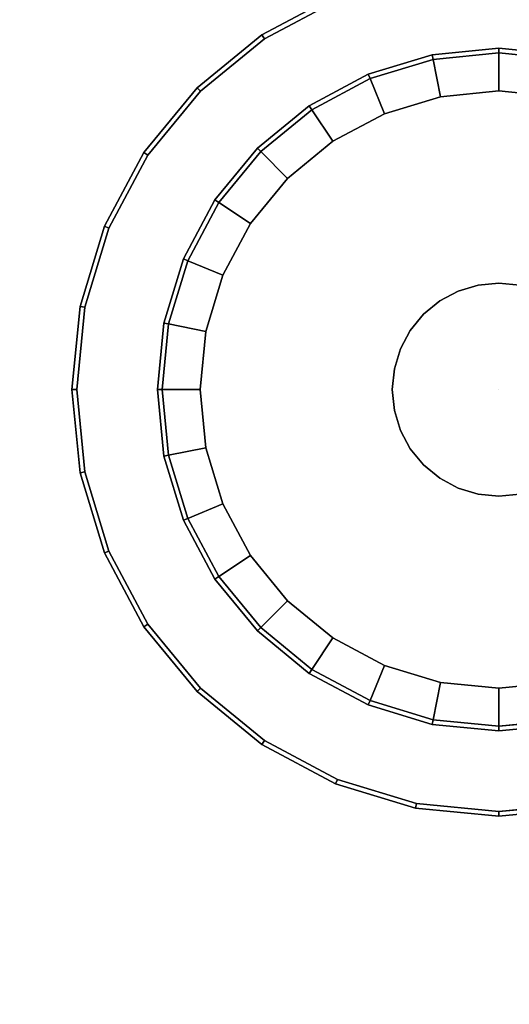
# Model space of a CAD drawing. Units: inches. Extents: x -19.7 to 19.7, y -19.7 to 19.7.
# Drawn here: x 8.2 to 10.5, y -13.3 to -8.7 of the extents above; entities that cross this region are included whole.
import ezdxf

# ---------------------------------------------------------------- set-up
doc = ezdxf.new("R2010")
doc.units = ezdxf.units.IN
doc.header["$MEASUREMENT"] = 0
doc.layers.add('AFUFU-3D-TB-LG', color=2, linetype='Continuous')
doc.layers.add('AFUFU-3D-TB-TP', color=2, linetype='Continuous')

msp = doc.modelspace()

# ---------------------------------------------------------------- linework, layer by layer
at = {"layer": 'AFUFU-3D-TB-LG'}
for points, invisible_edges in [([(10.069, -8.532, 7.2277), (9.704, -8.6428, 7.2277), (10.4487, -10.4408, 7.2277)], 10), ([(10.3528, -9.9588, 6.9797), (10.2607, -9.9868, 6.9797), (9.704, -8.6428, 6.9797), (10.069, -8.532, 6.9797)], 10), ([(10.4487, -8.4946, 7.2277), (10.069, -8.532, 7.2277), (10.4487, -10.4408, 7.2277)], 10), ([(10.4487, -9.9494, 6.9797), (10.3528, -9.9588, 6.9797), (10.069, -8.532, 6.9797), (10.4487, -8.4946, 6.9797)], 10), ([(10.8284, -8.532, 7.2277), (10.4487, -8.4946, 7.2277), (10.4487, -10.4408, 7.2277)], 10), ([(10.5446, -9.9588, 6.9797), (10.4487, -9.9494, 6.9797), (10.4487, -8.4946, 6.9797), (10.8284, -8.532, 6.9797)], 10), ([(11.1935, -8.6428, 7.2277), (10.8284, -8.532, 7.2277), (10.4487, -10.4408, 7.2277)], 10), ([(9.704, -8.6428, 7.2277), (9.3675, -8.8226, 7.2277), (10.4487, -10.4408, 7.2277)], 10), ([(10.2607, -9.9868, 6.9797), (10.1757, -10.0322, 6.9797), (9.3675, -8.8226, 6.9797), (9.704, -8.6428, 6.9797)], 10), ([(11.5299, -8.8226, 7.2277), (11.1935, -8.6428, 7.2277), (10.4487, -10.4408, 7.2277)], 10), ([(9.3675, -8.8226, 7.2277), (9.0726, -9.0646, 7.2277), (10.4487, -10.4408, 7.2277)], 10), ([(10.1757, -10.0322, 6.9797), (10.1012, -10.0933, 6.9797), (9.0726, -9.0646, 6.9797), (9.3675, -8.8226, 6.9797)], 10), ([(11.8248, -9.0646, 7.2277), (11.5299, -8.8226, 7.2277), (10.4487, -10.4408, 7.2277)], 10), ([(10.4487, -8.8883, 0.4016), (10.1458, -8.9182, 0.4016), (10.3528, -9.9588, 0.4016), (10.4487, -9.9494, 0.4016)], 10), ([(10.7516, -8.9182, 0.4016), (10.4487, -8.8883, 0.4016), (10.4487, -9.9494, 0.4016), (10.5446, -9.9588, 0.4016)], 10), ([(10.1458, -8.9182, 0.4016), (9.8546, -9.0065, 0.4016), (10.2607, -9.9868, 0.4016), (10.3528, -9.9588, 0.4016)], 10), ([(9.8546, -9.0065, 0.4016), (9.5862, -9.15, 0.4016), (10.1757, -10.0322, 0.4016), (10.2607, -9.9868, 0.4016)], 10), ([(9.0726, -9.0646, 7.2277), (8.8305, -9.3596, 7.2277), (10.4487, -10.4408, 7.2277)], 10), ([(10.1012, -10.0933, 6.9797), (10.0401, -10.1678, 6.9797), (8.8305, -9.3596, 6.9797), (9.0726, -9.0646, 6.9797)], 10), ([(10.4487, -10.4408), (10.18, -9.09), (10.4487, -9.0636)], 9), ([(10.4487, -10.4408), (10.4487, -9.0636), (10.7174, -9.09)], 9), ([(12.0669, -9.3596, 7.2277), (11.8248, -9.0646, 7.2277), (10.4487, -10.4408, 7.2277)], 10), ([(10.4487, -10.4408), (9.9217, -9.1684), (10.18, -9.09)], 9), ([(10.4487, -10.4408), (10.7174, -9.09), (10.9757, -9.1684)], 9), ([(9.5862, -9.15, 0.4016), (9.351, -9.343, 0.4016), (10.1012, -10.0933, 0.4016), (10.1757, -10.0322, 0.4016)], 10), ([(10.4487, -10.4408), (9.6836, -9.2957), (9.9217, -9.1684)], 9), ([(10.4487, -10.4408), (10.9757, -9.1684), (11.2138, -9.2957)], 9), ([(10.4487, -10.4408), (9.4749, -9.4669), (9.6836, -9.2957)], 9), ([(10.4487, -10.4408), (11.2138, -9.2957), (11.4225, -9.4669)], 9), ([(9.351, -9.343, 0.4016), (9.1579, -9.5783, 0.4016), (10.0401, -10.1678, 0.4016), (10.1012, -10.0933, 0.4016)], 10), ([(8.8305, -9.3596, 7.2277), (8.6507, -9.696, 7.2277), (10.4487, -10.4408, 7.2277)], 10), ([(10.0401, -10.1678, 6.9797), (9.9947, -10.2527, 6.9797), (8.6507, -9.696, 6.9797), (8.8305, -9.3596, 6.9797)], 10), ([(12.2467, -9.696, 7.2277), (12.0669, -9.3596, 7.2277), (10.4487, -10.4408, 7.2277)], 10), ([(10.4487, -10.4408), (9.3036, -9.6756), (9.4749, -9.4669)], 9), ([(10.4487, -10.4408), (11.4225, -9.4669), (11.5938, -9.6756)], 9), ([(9.1579, -9.5783, 0.4016), (9.0144, -9.8467, 0.4016), (9.9947, -10.2527, 0.4016), (10.0401, -10.1678, 0.4016)], 10), ([(8.6507, -9.696, 7.2277), (8.54, -10.0611, 7.2277), (10.4487, -10.4408, 7.2277)], 10), ([(9.9947, -10.2527, 6.9797), (9.9668, -10.3449, 6.9797), (8.54, -10.0611, 6.9797), (8.6507, -9.696, 6.9797)], 10), ([(10.4487, -10.4408), (9.1763, -9.9137), (9.3036, -9.6756)], 9), ([(10.4487, -10.4408), (11.5938, -9.6756), (11.7211, -9.9137)], 9), ([(12.3575, -10.0611, 7.2277), (12.2467, -9.696, 7.2277), (10.4487, -10.4408, 7.2277)], 10), ([(9.0144, -9.8467, 0.4016), (8.9261, -10.1379, 0.4016), (9.9668, -10.3449, 0.4016), (9.9947, -10.2527, 0.4016)], 10), ([(10.4487, -10.4408), (9.098, -10.1721), (9.1763, -9.9137)], 9), ([(10.4487, -10.4408), (11.7211, -9.9137), (11.7995, -10.1721)], 9), ([(8.54, -10.0611, 7.2277), (8.5026, -10.4408, 7.2277), (10.4487, -10.4408, 7.2277)], 10), ([(9.9668, -10.3449, 6.9797), (9.9573, -10.4408, 6.9797), (8.5026, -10.4408, 6.9797), (8.54, -10.0611, 6.9797)], 10), ([(12.3948, -10.4408, 7.2277), (12.3575, -10.0611, 7.2277), (10.4487, -10.4408, 7.2277)], 10), ([(8.9261, -10.1379, 0.4016), (8.8963, -10.4408, 0.4016), (9.9573, -10.4408, 0.4016), (9.9668, -10.3449, 0.4016)], 10), ([(10.4487, -10.4408), (9.0715, -10.4408), (9.098, -10.1721)], 9), ([(10.4487, -10.4408), (11.7995, -10.1721), (11.8259, -10.4408)], 9), ([(8.5026, -10.4408, 7.2277), (8.54, -10.8205, 7.2277), (10.4487, -10.4408, 7.2277)], 10), ([(9.9573, -10.4408, 6.9797), (9.9668, -10.5366, 6.9797), (8.54, -10.8205, 6.9797), (8.5026, -10.4408, 6.9797)], 10), ([(8.54, -10.8205, 7.2277), (8.6507, -11.1855, 7.2277), (10.4487, -10.4408, 7.2277)], 10), ([(8.6507, -11.1855, 7.2277), (8.8305, -11.522, 7.2277), (10.4487, -10.4408, 7.2277)], 10), ([(8.8305, -11.522, 7.2277), (9.0726, -11.8169, 7.2277), (10.4487, -10.4408, 7.2277)], 10), ([(8.8963, -10.4408, 0.4016), (8.9261, -10.7436, 0.4016), (9.9668, -10.5366, 0.4016), (9.9573, -10.4408, 0.4016)], 10), ([(10.4487, -10.4408), (9.098, -10.7095), (9.0715, -10.4408)], 9), ([(9.0726, -11.8169, 7.2277), (9.3675, -12.0589, 7.2277), (10.4487, -10.4408, 7.2277)], 10), ([(10.4487, -10.4408), (9.1763, -10.9678), (9.098, -10.7095)], 9), ([(10.4487, -10.4408), (9.3036, -11.2059), (9.1763, -10.9678)], 9), ([(10.4487, -10.4408), (9.4749, -11.4146), (9.3036, -11.2059)], 9), ([(9.3675, -12.0589, 7.2277), (9.704, -12.2388, 7.2277), (10.4487, -10.4408, 7.2277)], 10), ([(10.4487, -10.4408), (9.6836, -11.5859), (9.4749, -11.4146)], 9), ([(10.4487, -10.4408), (9.9217, -11.7132), (9.6836, -11.5859)], 9), ([(9.704, -12.2388, 7.2277), (10.069, -12.3495, 7.2277), (10.4487, -10.4408, 7.2277)], 10), ([(10.4487, -10.4408), (10.18, -11.7915), (9.9217, -11.7132)], 9), ([(10.069, -12.3495, 7.2277), (10.4487, -12.3869, 7.2277), (10.4487, -10.4408, 7.2277)], 10), ([(10.4487, -10.4408), (10.4487, -11.818), (10.18, -11.7915)], 9), ([(10.4487, -12.3869, 7.2277), (10.8284, -12.3495, 7.2277), (10.4487, -10.4408, 7.2277)], 10), ([(10.4487, -10.4408), (10.7174, -11.7915), (10.4487, -11.818)], 9), ([(10.8284, -12.3495, 7.2277), (11.1935, -12.2388, 7.2277), (10.4487, -10.4408, 7.2277)], 10), ([(10.4487, -10.4408), (10.9757, -11.7132), (10.7174, -11.7915)], 9), ([(11.1935, -12.2388, 7.2277), (11.5299, -12.0589, 7.2277), (10.4487, -10.4408, 7.2277)], 10), ([(10.4487, -10.4408), (11.2138, -11.5859), (10.9757, -11.7132)], 9), ([(11.5299, -12.0589, 7.2277), (11.8248, -11.8169, 7.2277), (10.4487, -10.4408, 7.2277)], 10), ([(10.4487, -10.4408), (11.4225, -11.4146), (11.2138, -11.5859)], 9), ([(11.8248, -11.8169, 7.2277), (12.0669, -11.522, 7.2277), (10.4487, -10.4408, 7.2277)], 10), ([(10.4487, -10.4408), (11.5938, -11.2059), (11.4225, -11.4146)], 9), ([(12.0669, -11.522, 7.2277), (12.2467, -11.1855, 7.2277), (10.4487, -10.4408, 7.2277)], 10), ([(10.4487, -10.4408), (11.7211, -10.9678), (11.5938, -11.2059)], 9), ([(12.2467, -11.1855, 7.2277), (12.3575, -10.8205, 7.2277), (10.4487, -10.4408, 7.2277)], 10), ([(10.4487, -10.4408), (11.7995, -10.7095), (11.7211, -10.9678)], 9), ([(12.3575, -10.8205, 7.2277), (12.3948, -10.4408, 7.2277), (10.4487, -10.4408, 7.2277)], 10), ([(10.4487, -10.4408), (11.8259, -10.4408), (11.7995, -10.7095)], 9), ([(9.9668, -10.5366, 6.9797), (9.9947, -10.6288, 6.9797), (8.6507, -11.1855, 6.9797), (8.54, -10.8205, 6.9797)], 10), ([(8.9261, -10.7436, 0.4016), (9.0144, -11.0349, 0.4016), (9.9947, -10.6288, 0.4016), (9.9668, -10.5366, 0.4016)], 10), ([(9.9947, -10.6288, 6.9797), (10.0401, -10.7138, 6.9797), (8.8305, -11.522, 6.9797), (8.6507, -11.1855, 6.9797)], 10), ([(9.0144, -11.0349, 0.4016), (9.1579, -11.3033, 0.4016), (10.0401, -10.7138, 0.4016), (9.9947, -10.6288, 0.4016)], 10), ([(10.0401, -10.7138, 6.9797), (10.1012, -10.7882, 6.9797), (9.0726, -11.8169, 6.9797), (8.8305, -11.522, 6.9797)], 10), ([(9.1579, -11.3033, 0.4016), (9.351, -11.5385, 0.4016), (10.1012, -10.7882, 0.4016), (10.0401, -10.7138, 0.4016)], 10), ([(10.1012, -10.7882, 6.9797), (10.1757, -10.8494, 6.9797), (9.3675, -12.0589, 6.9797), (9.0726, -11.8169, 6.9797)], 10), ([(9.351, -11.5385, 0.4016), (9.5862, -11.7316, 0.4016), (10.1757, -10.8494, 0.4016), (10.1012, -10.7882, 0.4016)], 10), ([(10.1757, -10.8494, 6.9797), (10.2607, -10.8948, 6.9797), (9.704, -12.2388, 6.9797), (9.3675, -12.0589, 6.9797)], 10), ([(9.5862, -11.7316, 0.4016), (9.8546, -11.875, 0.4016), (10.2607, -10.8948, 0.4016), (10.1757, -10.8494, 0.4016)], 10), ([(10.2607, -10.8948, 6.9797), (10.3528, -10.9227, 6.9797), (10.069, -12.3495, 6.9797), (9.704, -12.2388, 6.9797)], 10), ([(9.8546, -11.875, 0.4016), (10.1458, -11.9634, 0.4016), (10.3528, -10.9227, 0.4016), (10.2607, -10.8948, 0.4016)], 10), ([(10.3528, -10.9227, 6.9797), (10.4487, -10.9322, 6.9797), (10.4487, -12.3869, 6.9797), (10.069, -12.3495, 6.9797)], 10), ([(10.1458, -11.9634, 0.4016), (10.4487, -11.9932, 0.4016), (10.4487, -10.9322, 0.4016), (10.3528, -10.9227, 0.4016)], 10), ([(10.4487, -10.9322, 6.9797), (10.5446, -10.9227, 6.9797), (10.8284, -12.3495, 6.9797), (10.4487, -12.3869, 6.9797)], 10), ([(10.4487, -11.9932, 0.4016), (10.7516, -11.9634, 0.4016), (10.5446, -10.9227, 0.4016), (10.4487, -10.9322, 0.4016)], 10)]:
    msp.add_3dface(points, dxfattribs=dict(at, invisible_edges=invisible_edges))
for points in [[(9.6957, -8.6228, 7.2061), (9.3555, -8.8046, 7.2061), (9.3675, -8.8226, 7.2277), (9.704, -8.6428, 7.2277)], [(9.6957, -8.6228, 7.0013), (9.3555, -8.8046, 7.0013), (9.3555, -8.8046, 7.2061), (9.6957, -8.6228, 7.2061)], [(9.704, -8.6428, 6.9797), (9.3675, -8.8226, 6.9797), (9.3555, -8.8046, 7.0013), (9.6957, -8.6228, 7.0013)], [(9.3555, -8.8046, 7.2061), (9.0573, -9.0494, 7.2061), (9.0726, -9.0646, 7.2277), (9.3675, -8.8226, 7.2277)], [(9.3555, -8.8046, 7.0013), (9.0573, -9.0494, 7.0013), (9.0573, -9.0494, 7.2061), (9.3555, -8.8046, 7.2061)], [(9.3675, -8.8226, 6.9797), (9.0726, -9.0646, 6.9797), (9.0573, -9.0494, 7.0013), (9.3555, -8.8046, 7.0013)], [(10.1416, -8.897, 0.38), (9.8463, -8.9865, 0.38), (9.8546, -9.0065, 0.4016), (10.1458, -8.9182, 0.4016)], [(10.1416, -8.897, 0.187), (9.8463, -8.9865, 0.187), (9.8463, -8.9865, 0.38), (10.1416, -8.897, 0.38)], [(10.1458, -8.9182, 0.1654), (9.8546, -9.0065, 0.1654), (9.8463, -8.9865, 0.187), (10.1416, -8.897, 0.187)], [(10.4487, -8.8667, 0.38), (10.1416, -8.897, 0.38), (10.1458, -8.9182, 0.4016), (10.4487, -8.8883, 0.4016)], [(10.4487, -8.8667, 0.187), (10.1416, -8.897, 0.187), (10.1416, -8.897, 0.38), (10.4487, -8.8667, 0.38)], [(10.4487, -8.8883, 0.1654), (10.1458, -8.9182, 0.1654), (10.1416, -8.897, 0.187), (10.4487, -8.8667, 0.187)], [(10.4487, -9.0636, 0.1654), (10.18, -9.09, 0.1654), (10.1458, -8.9182, 0.1654), (10.4487, -8.8883, 0.1654)], [(10.7558, -8.897, 0.38), (10.4487, -8.8667, 0.38), (10.4487, -8.8883, 0.4016), (10.7516, -8.9182, 0.4016)], [(10.7558, -8.897, 0.187), (10.4487, -8.8667, 0.187), (10.4487, -8.8667, 0.38), (10.7558, -8.897, 0.38)], [(10.7516, -8.9182, 0.1654), (10.4487, -8.8883, 0.1654), (10.4487, -8.8667, 0.187), (10.7558, -8.897, 0.187)], [(10.7174, -9.09, 0.1654), (10.4487, -9.0636, 0.1654), (10.4487, -8.8883, 0.1654), (10.7516, -8.9182, 0.1654)], [(10.18, -9.09, 0.1654), (9.9217, -9.1684, 0.1654), (9.8546, -9.0065, 0.1654), (10.1458, -8.9182, 0.1654)], [(9.8463, -8.9865, 0.38), (9.5742, -9.132, 0.38), (9.5862, -9.15, 0.4016), (9.8546, -9.0065, 0.4016)], [(9.8463, -8.9865, 0.187), (9.5742, -9.132, 0.187), (9.5742, -9.132, 0.38), (9.8463, -8.9865, 0.38)], [(9.8546, -9.0065, 0.1654), (9.5862, -9.15, 0.1654), (9.5742, -9.132, 0.187), (9.8463, -8.9865, 0.187)], [(9.9217, -9.1684, 0.1654), (9.6836, -9.2957, 0.1654), (9.5862, -9.15, 0.1654), (9.8546, -9.0065, 0.1654)], [(9.0573, -9.0494, 7.2061), (8.8126, -9.3475, 7.2061), (8.8305, -9.3596, 7.2277), (9.0726, -9.0646, 7.2277)], [(9.0573, -9.0494, 7.0013), (8.8126, -9.3475, 7.0013), (8.8126, -9.3475, 7.2061), (9.0573, -9.0494, 7.2061)], [(9.0726, -9.0646, 6.9797), (8.8305, -9.3596, 6.9797), (8.8126, -9.3475, 7.0013), (9.0573, -9.0494, 7.0013)], [(10.4487, -9.0636), (10.18, -9.09), (10.18, -9.09, 0.1654), (10.4487, -9.0636, 0.1654)], [(10.7174, -9.09), (10.4487, -9.0636), (10.4487, -9.0636, 0.1654), (10.7174, -9.09, 0.1654)], [(10.18, -9.09), (9.9217, -9.1684), (9.9217, -9.1684, 0.1654), (10.18, -9.09, 0.1654)], [(9.5742, -9.132, 0.38), (9.3357, -9.3277, 0.38), (9.351, -9.343, 0.4016), (9.5862, -9.15, 0.4016)], [(9.5742, -9.132, 0.187), (9.3357, -9.3277, 0.187), (9.3357, -9.3277, 0.38), (9.5742, -9.132, 0.38)], [(9.5862, -9.15, 0.1654), (9.351, -9.343, 0.1654), (9.3357, -9.3277, 0.187), (9.5742, -9.132, 0.187)], [(9.6836, -9.2957, 0.1654), (9.4749, -9.4669, 0.1654), (9.351, -9.343, 0.1654), (9.5862, -9.15, 0.1654)], [(9.9217, -9.1684), (9.6836, -9.2957), (9.6836, -9.2957, 0.1654), (9.9217, -9.1684, 0.1654)], [(9.6836, -9.2957), (9.4749, -9.4669), (9.4749, -9.4669, 0.1654), (9.6836, -9.2957, 0.1654)], [(8.8126, -9.3475, 7.2061), (8.6307, -9.6877, 7.2061), (8.6507, -9.696, 7.2277), (8.8305, -9.3596, 7.2277)], [(8.8126, -9.3475, 7.0013), (8.6307, -9.6877, 7.0013), (8.6307, -9.6877, 7.2061), (8.8126, -9.3475, 7.2061)], [(8.8305, -9.3596, 6.9797), (8.6507, -9.696, 6.9797), (8.6307, -9.6877, 7.0013), (8.8126, -9.3475, 7.0013)], [(9.3357, -9.3277, 0.38), (9.1399, -9.5663, 0.38), (9.1579, -9.5783, 0.4016), (9.351, -9.343, 0.4016)], [(9.3357, -9.3277, 0.187), (9.1399, -9.5663, 0.187), (9.1399, -9.5663, 0.38), (9.3357, -9.3277, 0.38)], [(9.351, -9.343, 0.1654), (9.1579, -9.5783, 0.1654), (9.1399, -9.5663, 0.187), (9.3357, -9.3277, 0.187)], [(9.4749, -9.4669, 0.1654), (9.3036, -9.6756, 0.1654), (9.1579, -9.5783, 0.1654), (9.351, -9.343, 0.1654)], [(9.4749, -9.4669), (9.3036, -9.6756), (9.3036, -9.6756, 0.1654), (9.4749, -9.4669, 0.1654)], [(9.1399, -9.5663, 0.38), (8.9945, -9.8384, 0.38), (9.0144, -9.8467, 0.4016), (9.1579, -9.5783, 0.4016)], [(9.1399, -9.5663, 0.187), (8.9945, -9.8384, 0.187), (8.9945, -9.8384, 0.38), (9.1399, -9.5663, 0.38)], [(9.1579, -9.5783, 0.1654), (9.0144, -9.8467, 0.1654), (8.9945, -9.8384, 0.187), (9.1399, -9.5663, 0.187)], [(9.3036, -9.6756, 0.1654), (9.1763, -9.9137, 0.1654), (9.0144, -9.8467, 0.1654), (9.1579, -9.5783, 0.1654)], [(8.6307, -9.6877, 7.2061), (8.5187, -10.0569, 7.2061), (8.54, -10.0611, 7.2277), (8.6507, -9.696, 7.2277)], [(8.6307, -9.6877, 7.0013), (8.5187, -10.0569, 7.0013), (8.5187, -10.0569, 7.2061), (8.6307, -9.6877, 7.2061)], [(8.6507, -9.696, 6.9797), (8.54, -10.0611, 6.9797), (8.5187, -10.0569, 7.0013), (8.6307, -9.6877, 7.0013)], [(9.3036, -9.6756), (9.1763, -9.9137), (9.1763, -9.9137, 0.1654), (9.3036, -9.6756, 0.1654)], [(8.9945, -9.8384, 0.38), (8.9049, -10.1337, 0.38), (8.9261, -10.1379, 0.4016), (9.0144, -9.8467, 0.4016)], [(8.9945, -9.8384, 0.187), (8.9049, -10.1337, 0.187), (8.9049, -10.1337, 0.38), (8.9945, -9.8384, 0.38)], [(9.0144, -9.8467, 0.1654), (8.9261, -10.1379, 0.1654), (8.9049, -10.1337, 0.187), (8.9945, -9.8384, 0.187)], [(9.1763, -9.9137, 0.1654), (9.098, -10.1721, 0.1654), (8.9261, -10.1379, 0.1654), (9.0144, -9.8467, 0.1654)], [(9.1763, -9.9137), (9.098, -10.1721), (9.098, -10.1721, 0.1654), (9.1763, -9.9137, 0.1654)], [(10.2607, -9.9868, 0.4016), (10.1757, -10.0322, 0.4016), (10.1757, -10.0322, 6.9797), (10.2607, -9.9868, 6.9797)], [(10.3528, -9.9588, 0.4016), (10.2607, -9.9868, 0.4016), (10.2607, -9.9868, 6.9797), (10.3528, -9.9588, 6.9797)], [(10.4487, -9.9494, 0.4016), (10.3528, -9.9588, 0.4016), (10.3528, -9.9588, 6.9797), (10.4487, -9.9494, 6.9797)], [(10.5446, -9.9588, 0.4016), (10.4487, -9.9494, 0.4016), (10.4487, -9.9494, 6.9797), (10.5446, -9.9588, 6.9797)], [(10.1757, -10.0322, 0.4016), (10.1012, -10.0933, 0.4016), (10.1012, -10.0933, 6.9797), (10.1757, -10.0322, 6.9797)], [(8.5187, -10.0569, 7.2061), (8.4809, -10.4408, 7.2061), (8.5026, -10.4408, 7.2277), (8.54, -10.0611, 7.2277)], [(8.5187, -10.0569, 7.0013), (8.4809, -10.4408, 7.0013), (8.4809, -10.4408, 7.2061), (8.5187, -10.0569, 7.2061)], [(8.54, -10.0611, 6.9797), (8.5026, -10.4408, 6.9797), (8.4809, -10.4408, 7.0013), (8.5187, -10.0569, 7.0013)], [(10.1012, -10.0933, 0.4016), (10.0401, -10.1678, 0.4016), (10.0401, -10.1678, 6.9797), (10.1012, -10.0933, 6.9797)], [(8.9049, -10.1337, 0.38), (8.8746, -10.4408, 0.38), (8.8963, -10.4408, 0.4016), (8.9261, -10.1379, 0.4016)], [(8.9049, -10.1337, 0.187), (8.8746, -10.4408, 0.187), (8.8746, -10.4408, 0.38), (8.9049, -10.1337, 0.38)], [(8.9261, -10.1379, 0.1654), (8.8963, -10.4408, 0.1654), (8.8746, -10.4408, 0.187), (8.9049, -10.1337, 0.187)], [(9.098, -10.1721, 0.1654), (9.0715, -10.4408, 0.1654), (8.8963, -10.4408, 0.1654), (8.9261, -10.1379, 0.1654)], [(10.0401, -10.1678, 0.4016), (9.9947, -10.2527, 0.4016), (9.9947, -10.2527, 6.9797), (10.0401, -10.1678, 6.9797)], [(9.098, -10.1721), (9.0715, -10.4408), (9.0715, -10.4408, 0.1654), (9.098, -10.1721, 0.1654)], [(9.9947, -10.2527, 0.4016), (9.9668, -10.3449, 0.4016), (9.9668, -10.3449, 6.9797), (9.9947, -10.2527, 6.9797)], [(9.9668, -10.3449, 0.4016), (9.9573, -10.4408, 0.4016), (9.9573, -10.4408, 6.9797), (9.9668, -10.3449, 6.9797)], [(8.4809, -10.4408, 7.2061), (8.5187, -10.8247, 7.2061), (8.54, -10.8205, 7.2277), (8.5026, -10.4408, 7.2277)], [(8.4809, -10.4408, 7.0013), (8.5187, -10.8247, 7.0013), (8.5187, -10.8247, 7.2061), (8.4809, -10.4408, 7.2061)], [(8.5026, -10.4408, 6.9797), (8.54, -10.8205, 6.9797), (8.5187, -10.8247, 7.0013), (8.4809, -10.4408, 7.0013)], [(8.8746, -10.4408, 0.38), (8.9049, -10.7479, 0.38), (8.9261, -10.7436, 0.4016), (8.8963, -10.4408, 0.4016)], [(8.8746, -10.4408, 0.187), (8.9049, -10.7479, 0.187), (8.9049, -10.7479, 0.38), (8.8746, -10.4408, 0.38)], [(8.8963, -10.4408, 0.1654), (8.9261, -10.7436, 0.1654), (8.9049, -10.7479, 0.187), (8.8746, -10.4408, 0.187)], [(9.0715, -10.4408, 0.1654), (9.098, -10.7095, 0.1654), (8.9261, -10.7436, 0.1654), (8.8963, -10.4408, 0.1654)], [(9.0715, -10.4408), (9.098, -10.7095), (9.098, -10.7095, 0.1654), (9.0715, -10.4408, 0.1654)], [(9.9573, -10.4408, 0.4016), (9.9668, -10.5366, 0.4016), (9.9668, -10.5366, 6.9797), (9.9573, -10.4408, 6.9797)], [(9.9668, -10.5366, 0.4016), (9.9947, -10.6288, 0.4016), (9.9947, -10.6288, 6.9797), (9.9668, -10.5366, 6.9797)], [(9.9947, -10.6288, 0.4016), (10.0401, -10.7138, 0.4016), (10.0401, -10.7138, 6.9797), (9.9947, -10.6288, 6.9797)], [(9.098, -10.7095, 0.1654), (9.1763, -10.9678, 0.1654), (9.0144, -11.0349, 0.1654), (8.9261, -10.7436, 0.1654)], [(9.098, -10.7095), (9.1763, -10.9678), (9.1763, -10.9678, 0.1654), (9.098, -10.7095, 0.1654)], [(10.0401, -10.7138, 0.4016), (10.1012, -10.7882, 0.4016), (10.1012, -10.7882, 6.9797), (10.0401, -10.7138, 6.9797)], [(8.9049, -10.7479, 0.38), (8.9945, -11.0431, 0.38), (9.0144, -11.0349, 0.4016), (8.9261, -10.7436, 0.4016)], [(8.9261, -10.7436, 0.1654), (9.0144, -11.0349, 0.1654), (8.9945, -11.0431, 0.187), (8.9049, -10.7479, 0.187)], [(8.9049, -10.7479, 0.187), (8.9945, -11.0431, 0.187), (8.9945, -11.0431, 0.38), (8.9049, -10.7479, 0.38)], [(10.1012, -10.7882, 0.4016), (10.1757, -10.8494, 0.4016), (10.1757, -10.8494, 6.9797), (10.1012, -10.7882, 6.9797)], [(8.5187, -10.8247, 7.2061), (8.6307, -11.1938, 7.2061), (8.6507, -11.1855, 7.2277), (8.54, -10.8205, 7.2277)], [(8.54, -10.8205, 6.9797), (8.6507, -11.1855, 6.9797), (8.6307, -11.1938, 7.0013), (8.5187, -10.8247, 7.0013)], [(8.5187, -10.8247, 7.0013), (8.6307, -11.1938, 7.0013), (8.6307, -11.1938, 7.2061), (8.5187, -10.8247, 7.2061)], [(10.1757, -10.8494, 0.4016), (10.2607, -10.8948, 0.4016), (10.2607, -10.8948, 6.9797), (10.1757, -10.8494, 6.9797)], [(10.2607, -10.8948, 0.4016), (10.3528, -10.9227, 0.4016), (10.3528, -10.9227, 6.9797), (10.2607, -10.8948, 6.9797)], [(10.3528, -10.9227, 0.4016), (10.4487, -10.9322, 0.4016), (10.4487, -10.9322, 6.9797), (10.3528, -10.9227, 6.9797)], [(10.4487, -10.9322, 0.4016), (10.5446, -10.9227, 0.4016), (10.5446, -10.9227, 6.9797), (10.4487, -10.9322, 6.9797)], [(9.1763, -10.9678, 0.1654), (9.3036, -11.2059, 0.1654), (9.1579, -11.3033, 0.1654), (9.0144, -11.0349, 0.1654)], [(9.1763, -10.9678), (9.3036, -11.2059), (9.3036, -11.2059, 0.1654), (9.1763, -10.9678, 0.1654)], [(8.9945, -11.0431, 0.38), (9.1399, -11.3153, 0.38), (9.1579, -11.3033, 0.4016), (9.0144, -11.0349, 0.4016)], [(9.0144, -11.0349, 0.1654), (9.1579, -11.3033, 0.1654), (9.1399, -11.3153, 0.187), (8.9945, -11.0431, 0.187)], [(8.9945, -11.0431, 0.187), (9.1399, -11.3153, 0.187), (9.1399, -11.3153, 0.38), (8.9945, -11.0431, 0.38)], [(8.6307, -11.1938, 7.2061), (8.8126, -11.534, 7.2061), (8.8305, -11.522, 7.2277), (8.6507, -11.1855, 7.2277)], [(8.6507, -11.1855, 6.9797), (8.8305, -11.522, 6.9797), (8.8126, -11.534, 7.0013), (8.6307, -11.1938, 7.0013)], [(8.6307, -11.1938, 7.0013), (8.8126, -11.534, 7.0013), (8.8126, -11.534, 7.2061), (8.6307, -11.1938, 7.2061)], [(9.3036, -11.2059, 0.1654), (9.4749, -11.4146, 0.1654), (9.351, -11.5385, 0.1654), (9.1579, -11.3033, 0.1654)], [(9.3036, -11.2059), (9.4749, -11.4146), (9.4749, -11.4146, 0.1654), (9.3036, -11.2059, 0.1654)], [(9.1399, -11.3153, 0.38), (9.3357, -11.5538, 0.38), (9.351, -11.5385, 0.4016), (9.1579, -11.3033, 0.4016)], [(9.1579, -11.3033, 0.1654), (9.351, -11.5385, 0.1654), (9.3357, -11.5538, 0.187), (9.1399, -11.3153, 0.187)], [(9.1399, -11.3153, 0.187), (9.3357, -11.5538, 0.187), (9.3357, -11.5538, 0.38), (9.1399, -11.3153, 0.38)], [(9.4749, -11.4146, 0.1654), (9.6836, -11.5859, 0.1654), (9.5862, -11.7316, 0.1654), (9.351, -11.5385, 0.1654)], [(9.4749, -11.4146), (9.6836, -11.5859), (9.6836, -11.5859, 0.1654), (9.4749, -11.4146, 0.1654)], [(8.8126, -11.534, 7.2061), (9.0573, -11.8322, 7.2061), (9.0726, -11.8169, 7.2277), (8.8305, -11.522, 7.2277)], [(8.8305, -11.522, 6.9797), (9.0726, -11.8169, 6.9797), (9.0573, -11.8322, 7.0013), (8.8126, -11.534, 7.0013)], [(8.8126, -11.534, 7.0013), (9.0573, -11.8322, 7.0013), (9.0573, -11.8322, 7.2061), (8.8126, -11.534, 7.2061)], [(9.3357, -11.5538, 0.38), (9.5742, -11.7496, 0.38), (9.5862, -11.7316, 0.4016), (9.351, -11.5385, 0.4016)], [(9.351, -11.5385, 0.1654), (9.5862, -11.7316, 0.1654), (9.5742, -11.7496, 0.187), (9.3357, -11.5538, 0.187)], [(9.3357, -11.5538, 0.187), (9.5742, -11.7496, 0.187), (9.5742, -11.7496, 0.38), (9.3357, -11.5538, 0.38)], [(9.6836, -11.5859, 0.1654), (9.9217, -11.7132, 0.1654), (9.8546, -11.875, 0.1654), (9.5862, -11.7316, 0.1654)], [(9.6836, -11.5859), (9.9217, -11.7132), (9.9217, -11.7132, 0.1654), (9.6836, -11.5859, 0.1654)], [(9.9217, -11.7132, 0.1654), (10.18, -11.7915, 0.1654), (10.1458, -11.9634, 0.1654), (9.8546, -11.875, 0.1654)], [(9.9217, -11.7132), (10.18, -11.7915), (10.18, -11.7915, 0.1654), (9.9217, -11.7132, 0.1654)], [(9.5742, -11.7496, 0.38), (9.8463, -11.895, 0.38), (9.8546, -11.875, 0.4016), (9.5862, -11.7316, 0.4016)], [(9.5862, -11.7316, 0.1654), (9.8546, -11.875, 0.1654), (9.8463, -11.895, 0.187), (9.5742, -11.7496, 0.187)], [(9.5742, -11.7496, 0.187), (9.8463, -11.895, 0.187), (9.8463, -11.895, 0.38), (9.5742, -11.7496, 0.38)], [(10.18, -11.7915, 0.1654), (10.4487, -11.818, 0.1654), (10.4487, -11.9932, 0.1654), (10.1458, -11.9634, 0.1654)], [(10.18, -11.7915), (10.4487, -11.818), (10.4487, -11.818, 0.1654), (10.18, -11.7915, 0.1654)], [(10.4487, -11.818, 0.1654), (10.7174, -11.7915, 0.1654), (10.7516, -11.9634, 0.1654), (10.4487, -11.9932, 0.1654)], [(10.4487, -11.818), (10.7174, -11.7915), (10.7174, -11.7915, 0.1654), (10.4487, -11.818, 0.1654)], [(9.0573, -11.8322, 7.2061), (9.3555, -12.0769, 7.2061), (9.3675, -12.0589, 7.2277), (9.0726, -11.8169, 7.2277)], [(9.0726, -11.8169, 6.9797), (9.3675, -12.0589, 6.9797), (9.3555, -12.0769, 7.0013), (9.0573, -11.8322, 7.0013)], [(9.0573, -11.8322, 7.0013), (9.3555, -12.0769, 7.0013), (9.3555, -12.0769, 7.2061), (9.0573, -11.8322, 7.2061)], [(9.8463, -11.895, 0.38), (10.1416, -11.9846, 0.38), (10.1458, -11.9634, 0.4016), (9.8546, -11.875, 0.4016)], [(9.8546, -11.875, 0.1654), (10.1458, -11.9634, 0.1654), (10.1416, -11.9846, 0.187), (9.8463, -11.895, 0.187)], [(9.8463, -11.895, 0.187), (10.1416, -11.9846, 0.187), (10.1416, -11.9846, 0.38), (9.8463, -11.895, 0.38)], [(10.1416, -11.9846, 0.38), (10.4487, -12.0148, 0.38), (10.4487, -11.9932, 0.4016), (10.1458, -11.9634, 0.4016)], [(10.1458, -11.9634, 0.1654), (10.4487, -11.9932, 0.1654), (10.4487, -12.0148, 0.187), (10.1416, -11.9846, 0.187)], [(10.1416, -11.9846, 0.187), (10.4487, -12.0148, 0.187), (10.4487, -12.0148, 0.38), (10.1416, -11.9846, 0.38)], [(10.4487, -12.0148, 0.38), (10.7558, -11.9846, 0.38), (10.7516, -11.9634, 0.4016), (10.4487, -11.9932, 0.4016)], [(10.4487, -11.9932, 0.1654), (10.7516, -11.9634, 0.1654), (10.7558, -11.9846, 0.187), (10.4487, -12.0148, 0.187)], [(10.4487, -12.0148, 0.187), (10.7558, -11.9846, 0.187), (10.7558, -11.9846, 0.38), (10.4487, -12.0148, 0.38)], [(9.3555, -12.0769, 7.2061), (9.6957, -12.2588, 7.2061), (9.704, -12.2388, 7.2277), (9.3675, -12.0589, 7.2277)], [(9.3675, -12.0589, 6.9797), (9.704, -12.2388, 6.9797), (9.6957, -12.2588, 7.0013), (9.3555, -12.0769, 7.0013)], [(9.3555, -12.0769, 7.0013), (9.6957, -12.2588, 7.0013), (9.6957, -12.2588, 7.2061), (9.3555, -12.0769, 7.2061)], [(9.6957, -12.2588, 7.2061), (10.0648, -12.3707, 7.2061), (10.069, -12.3495, 7.2277), (9.704, -12.2388, 7.2277)], [(9.704, -12.2388, 6.9797), (10.069, -12.3495, 6.9797), (10.0648, -12.3707, 7.0013), (9.6957, -12.2588, 7.0013)], [(9.6957, -12.2588, 7.0013), (10.0648, -12.3707, 7.0013), (10.0648, -12.3707, 7.2061), (9.6957, -12.2588, 7.2061)], [(10.0648, -12.3707, 7.2061), (10.4487, -12.4085, 7.2061), (10.4487, -12.3869, 7.2277), (10.069, -12.3495, 7.2277)], [(10.069, -12.3495, 6.9797), (10.4487, -12.3869, 6.9797), (10.4487, -12.4085, 7.0013), (10.0648, -12.3707, 7.0013)], [(10.4487, -12.4085, 7.2061), (10.8326, -12.3707, 7.2061), (10.8284, -12.3495, 7.2277), (10.4487, -12.3869, 7.2277)], [(10.4487, -12.3869, 6.9797), (10.8284, -12.3495, 6.9797), (10.8326, -12.3707, 7.0013), (10.4487, -12.4085, 7.0013)], [(10.0648, -12.3707, 7.0013), (10.4487, -12.4085, 7.0013), (10.4487, -12.4085, 7.2061), (10.0648, -12.3707, 7.2061)], [(10.4487, -12.4085, 7.0013), (10.8326, -12.3707, 7.0013), (10.8326, -12.3707, 7.2061), (10.4487, -12.4085, 7.2061)]]:
    msp.add_3dface(points, dxfattribs=at)
at = {"layer": 'AFUFU-3D-TB-TP'}
for points, invisible_edges in [([(16.7405, -7.4533, 7.2277), (15.8697, -9.1624, 7.2277), (0, 0, 7.2277)], 10), ([(0, 0, 8.1197), (16.8639, -9.7364, 8.1197), (17.7892, -7.9203, 8.1197)], 9), ([(15.8697, -9.1624, 7.2277), (14.825, -10.771, 7.2277), (0, 0, 7.2277)], 10), ([(0, 0, 8.1197), (15.7538, -11.4458, 8.1197), (16.8639, -9.7364, 8.1197)], 9), ([(14.825, -10.771, 7.2277), (13.6179, -12.2616, 7.2277), (0, 0, 7.2277)], 10), ([(0, 0, 8.1197), (14.471, -13.0298, 8.1197), (15.7538, -11.4458, 8.1197)], 9), ([(13.6179, -12.2616, 7.2277), (12.2616, -13.6179, 7.2277), (0, 0, 7.2277)], 10), ([(0, 0, 8.1197), (13.0298, -14.471, 8.1197), (14.471, -13.0298, 8.1197)], 9), ([(12.2616, -13.6179, 7.2277), (10.771, -14.825, 7.2277), (0, 0, 7.2277)], 10), ([(0, 0, 8.1197), (11.4458, -15.7538, 8.1197), (13.0298, -14.471, 8.1197)], 9), ([(10.771, -14.825, 7.2277), (9.1624, -15.8697, 7.2277), (0, 0, 7.2277)], 10), ([(0, 0, 8.1197), (9.7364, -16.8639, 8.1197), (11.4458, -15.7538, 8.1197)], 9), ([(9.1624, -15.8697, 7.2277), (7.4533, -16.7405, 7.2277), (0, 0, 7.2277)], 10), ([(0, 0, 8.1197), (7.9203, -17.7892, 8.1197), (9.7364, -16.8639, 8.1197)], 9)]:
    msp.add_3dface(points, dxfattribs=dict(at, invisible_edges=invisible_edges))

doc.saveas('drawing.dxf')
